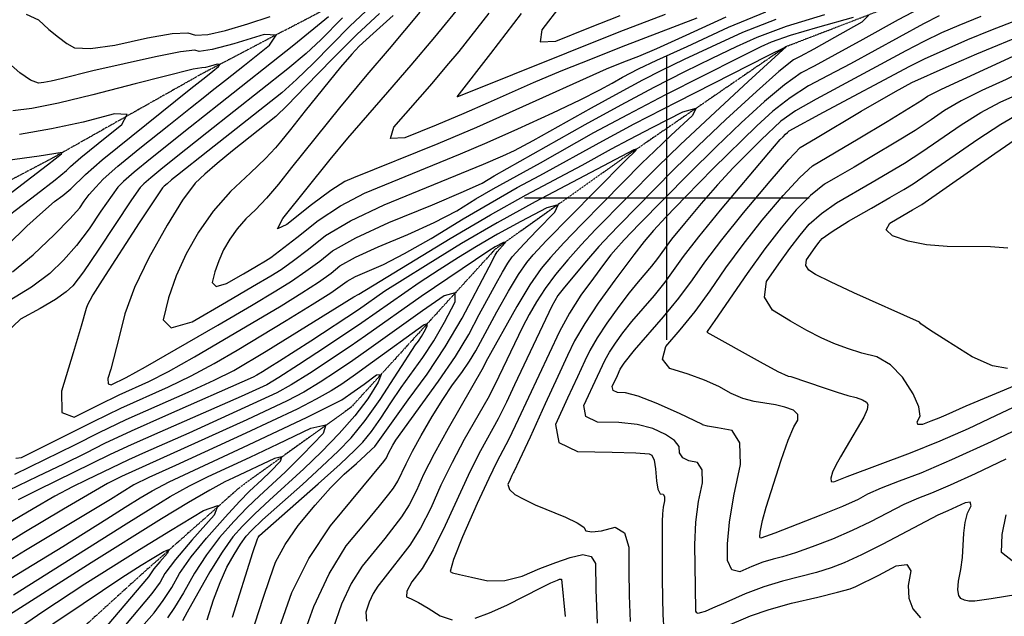
# Model space of a CAD drawing. Extents: x 622915 to 652172, y 444728 to 466318.
# Drawn here: x 625434 to 626295, y 452634 to 453156 of the extents above; entities that cross this region are included whole.
import ezdxf

# ---------------------------------------------------------------- set-up
doc = ezdxf.new("R2010")
doc.units = 0
doc.header["$MEASUREMENT"] = 0
doc.linetypes.add('PHANTOM', pattern=[2.5, 1.25, -0.25, 0.25, -0.25, 0.25, -0.25])
for name, color, linetype in [('19', 7, 'CONTINUOUS'), ('3', 7, 'CONTINUOUS'), ('50', 7, 'CONTINUOUS'), ('52', 7, 'CONTINUOUS')]:
    doc.layers.add(name, color=color, linetype=linetype)

msp = doc.modelspace()

# ---------------------------------------------------------------- linework, layer by layer
at = {"layer": '19', "color": 8, "linetype": 'PHANTOM'}
for points in [[(626467.2723, 453636.457, 4997.7594), (626320.6017, 453587.2201, 4992.4335), (626231.9566, 453535.0413, 4987.9263), (626149.6303, 453452.0974, 4985.0606), (626062.4077, 453389.4592, 4979.5693), (625959.0018, 453339.5538, 4975.5548), (625830.3309, 453253.796, 4970.4346), (625707.1962, 453168.0314, 4963.592), (625595.1674, 453109.5246, 4958.1425), (625463.8454, 453035.4578, 4952.6118), (625339.9153, 452969.9942, 4946.9578), (625132.8812, 452856.0356, 4937.5343), (625009.929, 452751.8161, 4930.9795), (624854.3468, 452625.4918, 4925.5742), (624717.0918, 452562.5051, 4923.0373), (624615.9081, 452485.3255, 4919.4336)], [(626235.2148, 453182.5576, 4972.3546), (626104.1268, 453132.2762, 4967.9715), (625961.0875, 453034.2332, 4961.294), (625849.6487, 452955.0158, 4955.3939), (625781.4805, 452880.2563, 4948.9188), (625723.9893, 452817.1718, 4944.4114), (625626.9156, 452747.3687, 4938.1824), (625541.1119, 452671.4007, 4933.3481), (625458.7955, 452596.6589, 4930.0719), (625377.4937, 452513.3036, 4926.878), (625296.6395, 452460.2949, 4922.2888), (625132.067, 452360.0227, 4915.2424), (625037.8496, 452278.5287, 4910.8186), (624916.7114, 452148.6761, 4902.6241)]]:
    msp.add_polyline3d(points, dxfattribs=at)
at = {"layer": '3', "color": 15, "linetype": 'Continuous'}
for p, q in [((626000, 453000, 4000), (626000, 453124.105, 4000)), ((626000, 453000, 4000), (626000, 453124.105, 4000)), ((626000, 453000, 4000), (625875.51, 453000, 4000)), ((626000, 453000, 4000), (625875.51, 453000, 4000)), ((626000, 453000, 4000), (626000, 453000, 4000)), ((626000, 452875.965, 4000), (626000, 453000, 4000)), ((626124.435, 453000, 4000), (626000, 453000, 4000)), ((626124.435, 453000, 4000), (626000, 453000, 4000)), ((626000, 452875.965, 4000), (626000, 453000, 4000)), ((626000, 453000, 4000), (626000, 453000, 4000))]:
    msp.add_line(p, q, dxfattribs=at)
at = {"layer": '50', "color": 1, "linetype": 'Continuous'}
for points, elevation in [([(625439.9893, 453160.6839), (625450.702, 453155.9157), (625459.8245, 453147.4849), (625468.0987, 453140.5682), (625475.5246, 453135.1655), (625482.1023, 453131.2769), (625496.0547, 453130.8153), (625517.3821, 453133.7807), (625546.0842, 453140.1731), (625567.3949, 453143.7579), (625581.314, 453144.535), (625587.8415, 453142.5044), (625598.7488, 453143.124), (625614.0356, 453146.3936), (625633.7021, 453152.3133), (625653.2325, 453158.6045)], 4965), ([(625704.1223, 453158.5158), (625673.9165, 453133.7826), (625608.3976, 453081.8668), (625583.2465, 453061.9935), (625548.4338, 453034.2724), (625534.4135, 453022.7088), (625524.9869, 453014.4231), (625520.154, 453009.4153), (625505.0926, 452988.707)], 4965), ([(625640.464, 452989.8556), (625631.7916, 452981.7502), (625624.2434, 452973.1864), (625617.8196, 452964.1643), (625612.5201, 452954.6838), (625608.2161, 452945.1854), (625604.9077, 452935.6692), (625602.5949, 452926.1352), (625605.9983, 452922.6533), (625615.1181, 452925.2237), (625629.9541, 452933.8462), (625641.3312, 452940.516), (625649.2494, 452945.2331), (625653.7087, 452947.9974), (625676.62, 452965.5955), (625695.0721, 452980.4293), (625714.7731, 452993.3544), (625735.7231, 453004.3708), (625819.6587, 453038.5311), (625842.9888, 453048.5026), (625869.8801, 453060.4734), (625900.3327, 453074.4435), (625924.1983, 453085.7814), (625941.477, 453094.4872), (625952.1688, 453100.561), (625961.3521, 453105.6522), (625975.1931, 453112.8872), (625991.4033, 453120.5114), (626017.6572, 453132.6338), (626053.955, 453149.2542), (626086.5029, 453162.6673)], 4980), ([(625784.0107, 453162.405), (625757.2716, 453130.3677), (625737.6994, 453107.821), (625713.6828, 453078.8187), (625671.999, 453026.6458), (625660.5677, 453012.3034), (625650.056, 453000.0401), (625640.464, 452989.8556)], 4980), ([(626274.4537, 453158.7028), (626255.2576, 453150.9013), (626240.212, 453144.3324), (626224.7789, 453136.9541), (626208.9582, 453128.7666), (626130.5207, 453086.5883), (626112.6013, 453076.1495), (626099.7732, 453067.3642), (626082.4863, 453051.0121), (626057.9483, 453026.3059), (626044.2643, 453011.535), (626030.0715, 452995.3903), (626015.3701, 452977.8721), (626004.0837, 452964.0221), (625991.7556, 452947.327), (625986.7091, 452940.6266), (625974.8462, 452926.6648)], 4980), ([(626307.4156, 452837.3963), (626261.5441, 452818.2357), (626243.8029, 452810.3035), (626237.729, 452807.6731), (626230.9355, 452804.9749), (626223.4225, 452802.2087), (626219.357, 452802.0375), (626218.7392, 452804.4613), (626221.5689, 452809.48), (626220.4042, 452817.6407), (626215.2449, 452828.9433), (626206.091, 452843.3879), (626195.5812, 452854.1314), (626183.7155, 452861.1738), (626170.4938, 452864.5151), (626157.9618, 452868.4117), (626146.1196, 452872.8637), (626134.9671, 452877.8711), (626122.2837, 452884.3842), (626108.0696, 452892.4032), (626092.3246, 452901.9281), (626085.3708, 452913.4558), (626087.2079, 452926.9865), (626097.8362, 452942.52), (626107.5997, 452956.0669), (626116.4986, 452967.6271), (626124.5327, 452977.2006), (626135.1646, 452986.6182), (626148.3942, 452995.8801), (626179.3942, 453013.812), (626207.7747, 453030.624), (626222.9693, 453040.32), (626257.3536, 453064.002), (626274.6871, 453074.8167), (626291.4959, 453083.8902), (626307.7801, 453091.2223)], 4995), ([(625430.0287, 452758.794), (625482.3115, 452784.4323), (625503.6061, 452795.1504), (625527.2176, 452806.3791), (625581.3911, 452830.3685), (625604.1163, 452840.799), (625621.3216, 452849.4099), (625649.8227, 452866.3238), (625726.4186, 452913.7459), (625730.7661, 452915.921), (625810.6075, 452964.5653), (625845.8092, 452985.3637), (625877.13, 453002.9822), (625926.1333, 453028.9042), (625951.6292, 453043.0047), (625966.9506, 453051.1719), (625987.7839, 453061.9338), (626014.129, 453075.2903), (626025.5839, 453078.5641), (626022.1487, 453071.755), (626003.8233, 453054.8631), (625989.1327, 453041.0865), (625978.0769, 453030.4251), (625944.3039, 452996.1765), (625925.373, 452977.0201), (625910.0393, 452961.0018), (625898.3026, 452948.1217), (625890.163, 452938.3797), (625880.3301, 452924.0576), (625868.8038, 452905.1555), (625841.6956, 452856.7904), (625839.461, 452852.0356), (625808.6915, 452798.6259), (625796.5064, 452776.4665), (625787.2967, 452758.3641), (625781.0624, 452744.3187), (625774.6722, 452732.0161), (625768.1262, 452721.4563), (625753.4249, 452702.5233), (625744.1282, 452691.1082), (625733.5341, 452678.3942), (625724.0235, 452662.9994), (625715.5963, 452644.9239), (625708.2525, 452624.1678)], 4965), ([(625505.0926, 452988.707), (625494.8642, 452973.0065), (625484.0161, 452958.6792), (625472.5483, 452945.7252), (625460.4608, 452934.1445), (625444.5985, 452922.2729), (625424.9616, 452910.1104)], 4965), ([(625974.8462, 452926.6648), (625967.1979, 452917.1243), (625958.1277, 452905.1179), (625947.6356, 452890.6453), (625939.1629, 452877.9023), (625932.7095, 452866.8889), (625928.2755, 452857.6051), (625921.7783, 452843.7006), (625913.2178, 452825.1755), (625902.594, 452802.0298), (625905.5328, 452786.438), (625922.0341, 452778.4003), (625952.098, 452777.9167), (625972.9464, 452777.2322), (625984.5792, 452776.3469), (625986.9965, 452775.2607), (625988.8468, 452770.9631), (625990.1301, 452763.4541), (625990.8463, 452752.7336), (625992.1746, 452745.4357), (625994.1149, 452741.5605), (625996.6672, 452741.108), (625997.9881, 452739.0111), (625998.0775, 452735.2701), (625996.9355, 452729.8848), (625996.209, 452723.9418), (625995.898, 452717.4408), (625996.0242, 452667.0517), (625996.2146, 452650.5469), (625996.6369, 452635.6732), (625997.2911, 452622.4306)], 4980), ([(625598.1735, 452631.4071), (625603.6656, 452648.8054), (625609.4024, 452664.0985), (625615.3836, 452677.2863), (625621.6095, 452688.369), (625627.2502, 452697.4245), (625632.306, 452704.4531), (625636.7767, 452709.4545), (625646.4443, 452718.6657), (625681.3703, 452749.7169), (625698.4984, 452765.3202), (625712.6931, 452778.8963), (625723.9546, 452790.4453), (625736.1934, 452805.5024), (625749.4097, 452824.0676), (625780.3263, 452871.6276), (625782.8553, 452875.0409), (625785.3723, 452878.9037), (625787.8773, 452883.216), (625790.3702, 452887.9777), (625790.3557, 452890.011), (625787.8339, 452889.3159), (625742.6213, 452856.5082), (625727.7985, 452845.8335), (625715.7298, 452837.4644), (625706.4153, 452831.4008), (625693.4333, 452824.1225), (625676.7838, 452815.6295), (625631.96, 452794.4768), (625570.3773, 452766.3738), (625547.2646, 452755.7054), (625533.9253, 452749.2888), (625513.7128, 452736.6448), (625439.2172, 452691.9719), (625412.3927, 452675.6357)], 4950), ([(625424.4832, 452599.8184), (625442.4297, 452613.0295), (625464.1771, 452628.3435), (625489.7256, 452645.7605), (625523.4132, 452668.3509), (625540.394, 452679.0469), (625549.9381, 452684.9183), (625560.1848, 452691.1388), (625564.714, 452692.7107), (625563.5259, 452689.634), (625556.6205, 452681.9087), (625551.5191, 452675.8724), (625546.7284, 452668.8669), (625510.37, 452626.2175), (625496.593, 452608.3507), (625486.4715, 452592.6125), (625480.0055, 452579.0031), (625473.3037, 452566.4768), (625466.3662, 452555.0336), (625459.1928, 452544.6735), (625450.2892, 452533.3166), (625427.2912, 452507.6123)], 4935), ([(626049.1989, 452624.7407), (626073.0378, 452634.9053), (626089.3449, 452640.5152), (626109.0575, 452645.9637), (626132.1757, 452651.2506), (626149.2677, 452655.4228), (626160.3335, 452658.4801), (626165.3731, 452660.4225), (626185.477, 452670.4934), (626200.5414, 452678.6218), (626209.8212, 452679.8205), (626213.3165, 452674.0895), (626211.0272, 452661.4289), (626211.6646, 452650.3565), (626215.2287, 452640.8724), (626221.7195, 452632.9764)], 4980)]:
    msp.add_lwpolyline(points, dxfattribs=dict(at, elevation=elevation))
at = {"layer": '52', "color": 33, "linetype": 'Continuous'}
for points, elevation in [([(625726.1513, 453017.7269), (625718.4488, 453014.5668), (625706.1735, 453006.7198), (625689.3253, 452994.186), (625667.9043, 452976.9655), (625659.6038, 452972.9881), (625664.4238, 452982.254), (625705.553, 453033.8351), (625720.9953, 453052.3698), (625756.2193, 453092.5382), (625776.5728, 453116.1291), (625797.1951, 453140.5225), (625848.0223, 453202.6212)], 4983), ([(626239.5283, 453175.7447), (626202.1748, 453155.7779)], 4974), ([(625907.2848, 453168.6188), (625890.6422, 453147.0786), (625889.1608, 453136.6012), (625902.8406, 453137.1867), (625931.6817, 453148.8349), (625959.2398, 453159.6701)], 4992), ([(625716.4518, 453157.4165), (625697.5729, 453138.241), (625684.6787, 453126.405), (625668.6906, 453112.9178), (625597.8445, 453056.8936), (625569.6012, 453034.5299), (625557.6988, 453025.0398), (625548.7338, 453017.6457), (625542.7062, 453012.3476), (625539.6159, 453009.1455), (625531.9596, 452998.4207), (625502.9487, 452954.4031), (625489.8942, 452935.439), (625480.5737, 452923.2807), (625474.9872, 452917.9284), (625465.5004, 452911.295), (625452.1134, 452903.3805), (625434.8261, 452894.1848), (625422.0917, 452882.0428)], 4968), ([(625736.7954, 453163.2951), (625722.7509, 453150.1922), (625691.0235, 453117.9663), (625676.3472, 453103.6231), (625663.4648, 453092.053), (625598.6593, 453040.876), (625572.1545, 453019.9458), (625566.9638, 453015.8072), (625563.0542, 453012.5826), (625560.4255, 453010.2721), (625559.0779, 453008.8757), (625538.7557, 452978.3536), (625506.2457, 452928.2261), (625498.149, 452915.3479), (625495.4914, 452910.5935), (625493.5193, 452906.5985), (625492.2329, 452903.3628), (625487.8528, 452888.0501), (625480.8948, 452864.8539), (625470.758, 452831.2977), (625471.1164, 452812.5086), (625481.9699, 452808.4868), (625503.3186, 452819.2321), (625521.2985, 452828.0209), (625547.1525, 452839.7293), (625564.2405, 452848.5553), (625587.1739, 452861.3312), (625662.761, 452905.9596)], 4971), ([(625748.7822, 453161.3771), (625729.0501, 453142.9679), (625707.6141, 453121.7394), (625684.474, 453097.6915), (625668.0157, 453080.8412), (625658.2389, 453071.1882), (625620.3071, 453041.2709), (625606.9131, 453030.3059), (625595.996, 453020.8792), (625587.5557, 453012.9908), (625576.5786, 452998.1605), (625563.0645, 452976.3884), (625547.0136, 452947.6745), (625534.6892, 452921.8383), (625526.0913, 452898.8798), (625521.2201, 452878.799), (625513.8771, 452850.536), (625511.4054, 452842.3538), (625511.4928, 452837.7723), (625514.1393, 452836.7916), (625527.2918, 452843.2208), (625544.3026, 452852.4334), (625607.4255, 452888.9851), (625636.8112, 452906.2381), (625658.2571, 452919.0508), (625671.7633, 452927.4232), (625684.5241, 452936.0248), (625696.5395, 452944.8557), (625707.8095, 452953.9158), (625727.9931, 452965.1542), (625757.0901, 452978.5708), (625795.1007, 452994.1657), (625822.2875, 453005.6951), (625838.6504, 453013.159), (625849.1786, 453019.5052), (625928.6598, 453064.3062), (625960.0041, 453081.567), (625989.0605, 453096.983), (626015.8291, 453110.5543), (626039.7388, 453122.3784), (626060.7896, 453132.4554), (626078.9815, 453140.7853), (626104.7778, 453150.1575), (626138.1786, 453160.572)], 4974), ([(625760.7689, 453159.459), (625743.1301, 453143.8297), (625731.0769, 453132.6543), (625724.6093, 453125.933), (625714.5658, 453114.2846), (625683.7513, 453076.2067), (625670.84, 453060.0552), (625662.2126, 453049.2547), (625657.8692, 453043.8051), (625649.1504, 453034.7297), (625636.0563, 453022.0283), (625618.5868, 453005.7009), (625603.382, 452988.4503), (625590.4421, 452970.2763), (625579.7668, 452951.1791), (625571.097, 452932.0459), (625564.4327, 452912.8768), (625559.7739, 452893.6717), (625566.6297, 452886.6579), (625585.0002, 452891.8356), (625614.8853, 452909.2046), (625637.803, 452922.64), (625653.7532, 452932.1419), (625662.736, 452937.7103), (625673.6782, 452945.4048), (625686.5798, 452955.2256), (625701.4408, 452967.1725), (625723.58, 452980.1556), (625752.9974, 452994.1749), (625839.6483, 453029.633), (625856.4911, 453036.9919), (625866.704, 453041.677), (625883.0303, 453050.2073), (625934.0231, 453078.8029), (625958.5477, 453092.3994), (625979.0437, 453103.372), (625995.5111, 453111.7207), (626015.571, 453121.4449), (626039.2234, 453132.5446), (626066.4683, 453145.0198), (626095.6403, 453156.4124)], 4977), ([(625662.761, 452905.9596), (625680.7906, 452917.136), (625695.37, 452926.6448), (625706.4992, 452934.4858), (625714.1783, 452940.659), (625727.9307, 452948.3165), (625747.7566, 452957.4582), (625773.6558, 452968.0841), (625796.4954, 452978.5875), (625816.2753, 452988.9684), (625832.9955, 452999.2267), (625848.0555, 453008.1247), (625889.5845, 453030.8223), (625936.3163, 453057.2057), (625965.8004, 453073.2), (625999.0773, 453090.594), (626063.9065, 453123.3119), (626082.3557, 453132.3662), (626091.4947, 453136.5509), (626108.0394, 453142.2609), (626131.9898, 453149.4964), (626163.3459, 453158.2572)], 4971), ([(626051.6663, 453158.1703), (626016.54, 453142.0863), (625991.047, 453130.5989), (625975.1874, 453123.7082), (625962.1983, 453118.8296), (625947.0632, 453112.7904), (625868.1271, 453077.0086), (625833.4577, 453061.7126), (625799.6692, 453047.4291), (625726.1513, 453017.7269)], 4983), ([(626026.2003, 453157.1218), (625960.1244, 453131.8945), (625934.6405, 453121.8587), (625907.2836, 453110.8099), (625883.0233, 453100.6812), (625843.7931, 453083.1848), (625822.601, 453073.9704), (625798.2836, 453063.8297), (625770.841, 453052.7626), (625758.5158, 453052.1582), (625761.3082, 453062.0164), (625794.6971, 453100.1528), (625807.7451, 453115.4629), (625818.362, 453128.2676), (625844.7657, 453161.5046)], 4986), ([(626176.2118, 453159.636), (626170.5877, 453153.6328), (626146.4735, 453140.2475), (626128.4661, 453130.3091), (626116.5657, 453123.8176), (626110.7722, 453120.773), (626098.0254, 453110.5538), (626078.3253, 453093.16), (626051.6718, 453068.5915), (626027.4243, 453045.6247), (626005.5827, 453024.2598), (625958.446, 452976.3698), (625950.1808, 452968.0061), (625940.6634, 452957.6342), (625929.8938, 452945.254), (625917.8721, 452930.8656), (625909.476, 452920.7469), (625904.7055, 452914.898), (625899.6125, 452905.5974), (625866.8362, 452836.6563), (625859.9211, 452821.5907), (625852.6744, 452806.9875), (625837.1862, 452779.1685), (625828.0878, 452761.4319), (625806.3256, 452713.784), (625795.7191, 452692.6594), (625785.9815, 452676.2632), (625777.1127, 452664.5955), (625772.5723, 452656.2985), (625772.3604, 452651.3724), (625776.477, 452649.8169), (625782.7673, 452646.5623), (625791.2311, 452641.6085), (625801.8687, 452634.9556), (625812.2896, 452631.2823)], 4971), ([(626202.1748, 453155.7779), (626171.2975, 453138.6385), (626146.8684, 453125.1921), (626128.8875, 453115.4386), (626117.355, 453109.3781), (626102.884, 453099.0857), (626085.4746, 453084.5614), (626065.1266, 453065.8051), (626043.0803, 453044.677), (626019.3356, 453021.1771), (625975.9529, 452977.0685), (625962.5846, 452963.4991), (625955.3872, 452955.4271), (625951.1221, 452950.3223), (625944.627, 452941.8821), (625935.9019, 452930.1064), (625924.9468, 452914.9952), (625915.0274, 452899.4438), (625906.1438, 452883.4522), (625870.1512, 452806.3682), (625861.9573, 452789.1585), (625851.4335, 452769.4398), (625844.2749, 452754.8078), (625834.2424, 452732.9531), (625821.3359, 452703.8757), (625813.4325, 452684.1179), (625810.5323, 452673.6797), (625812.6351, 452672.5612), (625818.8328, 452670.8369), (625829.1254, 452668.5069), (625843.5128, 452665.5711), (625858.2925, 452665.8678), (625873.4646, 452669.3969), (625889.029, 452676.1585), (625903.0795, 452681.5961), (625915.6162, 452685.7096), (625926.639, 452688.4992), (625933.9794, 452686.7701), (625937.6372, 452680.5222), (625937.8466, 452657.5094), (625939.0903, 452628.5784)], 4974), ([(625998.5092, 453160.4204), (625958.0504, 453144.9594), (625819.459, 453089.361), (625817.1035, 453088.3787), (625816.7055, 453088.3592), (625846.0316, 453126.2415), (625873.0824, 453161.2529)], 4989), ([(626013.8571, 452773.0801), (626011.0246, 452777.2461), (626010.653, 452782.8076), (626006.6415, 452788.2065), (625998.99, 452793.4425), (625987.6985, 452798.5159), (625974.0075, 452801.9973), (625957.9169, 452803.8868), (625939.4267, 452804.1842), (625929.2779, 452809.1277), (625927.4705, 452818.717), (625939.2694, 452844.3458), (625945.9924, 452858.6073), (625949.9614, 452865.3809), (625955.1724, 452873.2182), (625961.6253, 452882.1192), (625969.434, 452892.0375), (625989.1185, 452914.9259), (625998.6418, 452926.5628), (626014.6981, 452948.8887), (626027.9977, 452966.0916), (626047.0672, 452989.4925), (626089.2788, 453039.65), (626099.1838, 453051.1688), (626101.6216, 453053.6477), (626103.724, 453055.7401), (626105.4909, 453057.4461), (626106.9225, 453058.7657), (626137.1035, 453075.1934), (626212.3498, 453115.261), (626225.2487, 453121.5935), (626263.1222, 453138.4796), (626283.2006, 453146.8594), (626320.7445, 453161.3188)], 4983), ([(626238.2511, 453159.3317), (626224.309, 453152.3148), (626160.5713, 453117.4666), (626141.2094, 453107.0596), (626123.9379, 453097.9832), (626107.7427, 453087.6176), (626092.6239, 453075.9628), (626078.5814, 453063.0188), (626040.6259, 453025.7589)], 4977), ([(626129.9159, 453052.0915), (626170.0077, 453075.9745), (626199.8307, 453093.303), (626214.2025, 453100.901), (626244.1337, 453114.3338), (626270.9869, 453126.0579), (626316.1917, 453144.6341), (626329.831, 453150.847), (626347.9336, 453159.8467)], 4986), ([(626390.7139, 453156.3071), (626339.3421, 453126.1448), (626317.9325, 453114.3621), (626296.6127, 453103.6912), (626275.3826, 453094.1322)], 4992), ([(625427.986, 452935.5324), (625445.9344, 452950.3606), (625464.5229, 452968.1698), (625478.138, 452981.9195), (625486.7797, 452991.6098), (625490.4481, 452997.2407), (625495.0855, 453003.2658), (625500.692, 453009.6851), (625507.2675, 453016.4986), (625520.0931, 453027.7719), (625539.1688, 453043.505), (625564.4946, 453063.698), (625583.51, 453078.8392), (625596.215, 453088.9287), (625602.6097, 453093.9665), (625614.1466, 453103.0956), (625630.8257, 453116.316), (625652.6471, 453133.6277), (625658.3335, 453142.5016), (625647.8851, 453142.9377), (625621.3017, 453134.936), (625602.3555, 453129.9822), (625591.0464, 453128.0765), (625587.3745, 453129.2187)], 4962), ([(625869.2926, 453009.3222), (625888.8823, 453019.6301), (625943.9728, 453050.1052), (625971.5967, 453064.833), (626009.0941, 453084.2051), (626056.465, 453108.2214), (626088.0743, 453124.2454), (626103.9219, 453132.277), (626104.6841, 453132.5207), (626071.1759, 453101.7586), (626038.2171, 453071.3778), (626011.7684, 453046.5724), (625991.8298, 453027.3424), (625937.7769, 452972.5131), (625925.151, 452959.0783), (625913.4973, 452945.9686), (625902.8157, 452933.1842), (625893.6279, 452920.9901), (625885.9339, 452909.3862), (625879.7336, 452898.3726), (625873.7692, 452887.1965), (625849.691, 452836.8131), (625843.3915, 452824.8165), (625822.9388, 452788.8972), (625812.2971, 452768.9492), (625802.5488, 452749.0006), (625793.694, 452729.0514), (625784.6178, 452711.5775), (625775.3202, 452696.579), (625751.8349, 452666.1956), (625747.3877, 452660.8584), (625743.3952, 452654.3959), (625739.8576, 452646.8081), (625736.7748, 452638.095), (625737.3909, 452630.1098)], 4968), ([(625587.3745, 453129.2187), (625574.6732, 453127.6966), (625552.9425, 453123.5102), (625498.1757, 453111.1718), (625470.4227, 453104.2858), (625461.8644, 453102.2419), (625455.2475, 453100.9157), (625450.5721, 453100.3072), (625443.6363, 453103.1814), (625434.4403, 453109.5384), (625414.245, 453126.9559)], 4962), ([(626372.0474, 452829.1293), (626283.6902, 452786.9728), (626249.0299, 452771.0879), (626222.148, 452759.6286), (626203.0443, 452752.595), (626187.527, 452746.4051), (626175.596, 452741.0588), (626167.2512, 452736.5562), (626153.644, 452730.4539), (626134.7743, 452722.752), (626094.2958, 452707.1904), (626082.2122, 452702.7346), (626081.5476, 452702.8996), (626081.2051, 452703.671), (626081.5829, 452707.9097), (626083.6355, 452718.08), (626086.9601, 452729.7901), (626099.8761, 452770.8609), (626106.0752, 452788.4577), (626110.9711, 452800.1742), (626114.5636, 452806.0105), (626114.4633, 452810.7913), (626110.6701, 452814.5166), (626103.1841, 452817.1865), (626094.9785, 452819.3438), (626076.4089, 452822.1206), (626066.4412, 452824.8662), (626056.1504, 452829.2253), (626045.5366, 452835.1979), (626033.0841, 452840.8362), (626018.793, 452846.1401), (626002.6633, 452851.1097), (625996.1083, 452859.1927), (625999.1282, 452870.3892), (626011.723, 452884.6992), (626024.6782, 452900.9019), (626037.9938, 452918.9973), (626051.67, 452938.9855), (626066.8416, 452959.5251), (626083.5086, 452980.6161), (626101.671, 453002.2586), (626116.2585, 453018.1132), (626127.271, 453028.1801), (626167.4045, 453051.799), (626192.6629, 453066.8598), (626222.9787, 453085.4765), (626228.0361, 453089.0323), (626240.1118, 453095.322), (626302.7466, 453123.95)], 4989), ([(625423.42, 452958.9237), (625440.5215, 452975.3082), (625454.309, 452988.0152), (625464.7823, 452997.0447), (625471.9416, 453002.3967), (625478.7995, 453008.1252), (625491.6111, 453020.7117), (625506.4604, 453033.5475), (625583.7734, 453095.6849), (625596.8218, 453106.0661), (625603.094, 453111.0343), (625607.9448, 453114.8826), (625609.2089, 453116.8552), (625606.8862, 453116.9521), (625600.9769, 453115.1734), (625596.7653, 453114.0722), (625593.4351, 453113.9025), (625585.781, 453112.6335), (625535.1291, 453099.8628)], 4959), ([(625535.1291, 453099.8628), (625498.1527, 453090.1377), (625468.0134, 453082.94), (625444.7111, 453078.2696), (625428.2458, 453076.1265)], 4959), ([(626275.3826, 453094.1322), (626257.41, 453085.0741), (626242.6948, 453076.5172), (626231.2371, 453068.4612), (626217.0785, 453059.2028), (626200.2188, 453048.7419), (626180.6582, 453037.0785), (626163.7403, 453027.0721), (626149.4651, 453018.7226), (626137.8326, 453012.0301), (626125.7115, 453002.3657), (626113.1019, 452989.7296), (626100.0036, 452974.1216), (626085.6883, 452955.5563), (626070.1559, 452934.0339), (626042.0058, 452892.9678), (626035.9537, 452884.275), (626035.2501, 452883.4756), (626035.0814, 452882.8502), (626081.5017, 452856.9421), (626097.0544, 452848.5475), (626106.0338, 452844.2089), (626108.4399, 452843.9265), (626137.4473, 452834.1568), (626148.7964, 452830.3671), (626158.1938, 452827.5315), (626165.6397, 452825.6498), (626171.0547, 452823.6835), (626174.4389, 452821.6326), (626175.7922, 452819.4969), (626175.0212, 452815.1056), (626172.1259, 452808.4586), (626156.9276, 452782.2722), (626151.7688, 452773.8914), (626147.7833, 452766.5949), (626144.9713, 452760.3827), (626143.3326, 452755.2548), (626143.7265, 452752.4091), (626146.153, 452751.8456), (626157.8116, 452756.7618), (626212.9607, 452777.3014), (626238.8524, 452787.7137), (626263.7465, 452798.6382), (626287.643, 452810.0748), (626308.147, 452819.598)], 4992), ([(625407.7074, 452972.3613), (625448.5358, 453003.2677), (625465.2423, 453016.076), (625475.2543, 453024.199), (625478.5719, 453027.6367), (625487.7177, 453035.4572), (625502.6915, 453047.6604), (625523.4935, 453064.2464), (625528.2653, 453072.9114), (625517.0069, 453073.6553), (625489.7184, 453066.4782), (625462.1076, 453060.4676), (625434.1747, 453055.6235)], 4956), ([(626297.7803, 452850.9927), (626284.633, 452853.2292), (626266.9676, 452861.2855), (626244.7842, 452875.1615), (626229.794, 452884.7299), (626221.9969, 452889.9906), (626220.8217, 452891.6217), (626163.556, 452917.2958), (626143.0439, 452926.808), (626129.8776, 452933.3247), (626124.0572, 452936.8457), (626121.4866, 452941.1071), (626122.1657, 452946.109), (626129.7039, 452956.8591), (626132.9935, 452961.1325), (626135.9635, 452964.6715), (626144.6176, 452970.8707), (626158.9559, 452979.7301), (626178.9783, 452991.2495), (626195.0482, 453000.552), (626207.1656, 453007.6375), (626215.3306, 453012.5061), (626272.0124, 453051.4868), (626291.9641, 453064.5593), (626307.6092, 453073.6482)], 4998), ([(626298.266, 452956.275), (626282.9889, 452957.2492), (626245.0107, 452957.624), (626226.934, 452959.135), (626211.0071, 452962.2319), (626197.2299, 452966.9147), (626191.8784, 452972.2419), (626194.9526, 452978.2136), (626206.4524, 452984.8298), (626214.9413, 452989.7309), (626222.8865, 452994.3882), (626286.6711, 453038.9717), (626309.2412, 453054.3019)], 5001), ([(626296.3337, 452771.8137), (626269.4934, 452758.9682), (626247.8273, 452749.0156), (626231.3352, 452741.9557), (626220.0174, 452737.7887), (626207.3657, 452732.2554), (626178.0611, 452717.0899), (626161.9256, 452709.2965), (626144.9739, 452701.9755), (626127.2059, 452695.127), (626112.6197, 452689.9345), (626101.2153, 452686.398), (626092.9927, 452684.5176), (626084.0207, 452681.7026), (626074.2991, 452677.953), (626063.8282, 452673.2688), (626056.7753, 452675.0201), (626053.1406, 452683.2068), (626052.9239, 452697.8289), (626054.712, 452716.6895), (626058.5048, 452739.7886), (626064.3022, 452767.1261), (626063.8483, 452786.117), (626057.143, 452796.7611), (626044.1864, 452799.0586), (626035.5396, 452800.7244), (626031.2028, 452801.7586), (626031.1759, 452802.1612), (626010.9834, 452811.6244), (625990.8178, 452820.685), (625975.0686, 452826.7625), (625963.7357, 452829.8569), (625956.8193, 452829.9681), (625953.023, 452831.8173), (625952.3469, 452835.4043), (625956.7604, 452844.991), (625959.2753, 452850.3257), (625962.7091, 452855.7911), (625971.6701, 452866.9507), (625997.1643, 452896.1127), (626010.5745, 452912.4991), (626022.5811, 452928.4405), (626033.1841, 452943.9371), (626047.9949, 452963.4938), (626067.0136, 452987.1106), (626090.2402, 453014.7876), (626106.8055, 453033.8607), (626116.7094, 453044.3301), (626129.9159, 453052.0915)], 4986), ([(625348.1305, 452944.3125), (625439.7617, 453014.9051), (625458.6615, 453029.2057), (625465.1526, 453034.1678), (625470.6795, 453038.7562), (625471.2263, 453039.749), (625451.3771, 453036.7263), (625423.6383, 453032.9774)], 4953), ([(625851.5081, 452900.6306), (625861.7104, 452918.7531), (625870.3778, 452933.068), (625877.5103, 452943.5752), (625883.1079, 452950.2747), (625894.9275, 452962.9254), (625937.2329, 453006.0799), (625964.324, 453033.5077), (625972.7198, 453041.3812), (625973.3742, 453042.6783), (625971.192, 453042.0547), (625884.9674, 452996.6422), (625851.7059, 452978.2901), (625820.4731, 452960.1553), (625791.2692, 452942.2378), (625768.9765, 452928.3708), (625753.595, 452918.5541), (625730.4245, 452902.4211), (625688.7765, 452875.0363), (625661.2309, 452857.3618), (625652.9518, 452852.2297), (625646.3863, 452848.2002), (625641.5341, 452845.2734), (625638.3955, 452843.4493), (625561.7639, 452809.7511), (625531.7566, 452796.3532), (625508.4885, 452785.4946), (625491.9596, 452777.1752), (625472.4364, 452767.5344), (625449.9191, 452756.5725), (625424.4076, 452744.2893)], 4962), ([(626040.6259, 453025.7589), (626016.7129, 453001.4431), (625999.2498, 452983.4199), (625988.2365, 452971.6895), (625980.1696, 452961.9525), (625971.0941, 452950.3565), (625954.6301, 452928.1165), (625940.0989, 452908.0724), (625928.3644, 452890.4238), (625919.4267, 452875.1705), (625913.2857, 452862.3127), (625904.7312, 452844.0226), (625893.763, 452820.3003), (625880.3812, 452791.1458), (625871.2403, 452771.3294), (625866.3401, 452760.8512), (625865.6808, 452759.711), (625864.5792, 452757.4595), (625863.0354, 452754.0964), (625861.0493, 452749.622), (625862.3633, 452745.2358), (625866.9773, 452740.9378), (625874.8913, 452736.7281), (625884.9349, 452732.0058), (625911.4108, 452721.0233), (625921.5409, 452716.1804), (625927.4984, 452712.2423), (625929.2833, 452709.209), (625934.4574, 452708.195), (625943.0207, 452709.2005), (625954.9731, 452712.2253), (625962.9258, 452707.431), (625966.8788, 452694.8176), (625966.8321, 452674.385), (625967.1959, 452652.7672), (625967.9704, 452629.9641)], 4977), ([(625430.8915, 452772.521), (625435.6497, 452773.2987), (625498.7237, 452804.8062), (625522.6785, 452816.405), (625564.2718, 452835.0489), (625584.1784, 452844.6771), (625604.2478, 452855.3706), (625624.4798, 452867.1293), (625667.2649, 452892.8684), (625689.8178, 452906.8489), (625706.2159, 452917.2647), (625720.547, 452927.4023), (625727.8684, 452931.4789), (625752.211, 452942.0025), (625770.7033, 452951.4799), (625793.9002, 452964.7777), (625821.8015, 452981.896), (625869.2926, 453009.3222)], 4968), ([(625815.1103, 452861.4096), (625826.9518, 452880.7809), (625836.0231, 452898.1083), (625850.6637, 452925.3283), (625856.2329, 452935.2209), (625860.9642, 452943.035), (625864.8577, 452948.7707), (625875.1492, 452960.1267), (625886.5656, 452971.8676), (625902.1625, 452987.6502), (625904.9942, 452994.1908), (625895.0609, 452991.4893), (625872.3626, 452979.5457), (625851.9164, 452968.323), (625833.7225, 452957.8213), (625817.7808, 452948.0406), (625801.0526, 452937.3672), (625783.5377, 452925.8011), (625733.4737, 452890.9429), (625702.4284, 452870.144), (625678.1137, 452854.3154), (625660.7242, 452843.1993), (625650.26, 452836.7959), (625627.9506, 452826.5035), (625556.8677, 452795.5225), (625531.7909, 452784.3736), (625513.3709, 452775.8388), (625449.7822, 452744.7082), (625432.9596, 452736.2106)], 4959), ([(625633.5067, 452608.1295), (625647.0157, 452650.345), (625652.7686, 452667.4116), (625657.8538, 452681.7841), (625666.1745, 452697.2831), (625677.7307, 452713.9084), (625692.5225, 452731.6602), (625705.9337, 452746.6145), (625717.9644, 452758.7715), (625728.6146, 452768.1312), (625736.6041, 452775.283), (625741.9329, 452780.227), (625744.601, 452782.9632), (625773.9212, 452823.7436), (625790.4848, 452846.0987), (625806.1755, 452869.8809), (625820.9933, 452895.0903), (625844.5469, 452940.0387), (625849.8193, 452950.026), (625851.5506, 452953.0021), (625858.475, 452960.5009), (625858.951, 452961.6002), (625857.2814, 452961.1461), (625850.0299, 452957.2524), (625844.2925, 452953.8434), (625785.3477, 452913.8966), (625736.5229, 452879.4647), (625723.1873, 452870.1799), (625687.5475, 452846.6772), (625671.6272, 452836.8404), (625659.1013, 452829.7404), (625582.1413, 452794.5096)], 4956), ([(625620.1909, 452633.551), (625638.1468, 452690.1259), (625642.1352, 452702.1481), (625642.7973, 452703.3266), (625643.9348, 452705.0371), (625695.1941, 452750.313), (625714.2851, 452767.4312), (625727.313, 452779.5617), (625734.2778, 452786.7043), (625741.8471, 452796.0165), (625750.0208, 452807.4984), (625758.7991, 452821.1499), (625767.8334, 452834.5456), (625786.6701, 452860.5698), (625796.1709, 452875.1506), (625805.6264, 452891.4282), (625815.0363, 452909.4024), (625814.9818, 452917.0774), (625805.4626, 452914.4533), (625786.4789, 452901.5301), (625739.5721, 452867.9864), (625725.4929, 452858.0067), (625711.296, 452848.3576), (625696.9814, 452839.039), (625682.5303, 452830.4814), (625667.9425, 452822.685), (625632.8396, 452806.1673), (625523.1357, 452756.5272)], 4953), ([(625679.7303, 452610.2406), (625691.335, 452643.0398), (625704.6518, 452671.6029), (625719.6806, 452695.9299), (625736.4215, 452716.0209), (625748.8771, 452731.1185), (625757.0473, 452741.2227), (625760.9322, 452746.3336), (625764.7267, 452752.4547), (625772.0446, 452767.7276), (625777.6675, 452778.7128), (625785.2997, 452792.5415), (625794.941, 452809.2138), (625804.0497, 452823.9473), (625812.6257, 452836.7419), (625820.6691, 452847.5976), (625827.4306, 452857.5075), (625832.9102, 452866.4715), (625851.5081, 452900.6306)], 4962), ([(625661.2249, 452624.625), (625672.0821, 452655.3114), (625686.9495, 452684.9249), (625705.8271, 452713.4657), (625752.6704, 452769.8061), (625754.7811, 452772.8933), (625756.7925, 452777.0911), (625760.4357, 452783.9113), (625763.0857, 452788.4938), (625800.4988, 452839.9944), (625815.1103, 452861.4096)], 4959), ([(625564.9472, 452752.0486), (625634.2629, 452784.2302), (625685.625, 452808.5741), (625704.3363, 452817.7635), (625715.8491, 452823.7626), (625726.6541, 452831.1126), (625735.3208, 452837.3869), (625746.1636, 452845.3941), (625750.3014, 452845.9256), (625747.7341, 452838.9814), (625738.4618, 452824.5615), (625727.0942, 452809.6298), (625713.6313, 452794.1863), (625698.0732, 452778.2309), (625682.7116, 452763.2091), (625652.5778, 452735.966), (625639.7767, 452724.0391), (625629.1432, 452713.3401), (625620.6772, 452703.869), (625611.1034, 452690.5594), (625600.4217, 452673.4113), (625580.658, 452638.071), (625576.4993, 452630.3505)], 4947), ([(625582.1413, 452794.5096), (625544.1284, 452777.8923), (625529.2109, 452771.2602), (625492.342, 452753.4015), (625480.426, 452747.6643), (625464.9553, 452739.3519), (625445.9298, 452728.4645), (625423.3496, 452715.0019)], 4956), ([(625428.9137, 452653.3386), (625527.231, 452715.2918), (625548.9331, 452728.7631), (625565.9133, 452739.0713), (625582.6298, 452748.3918), (625599.0828, 452756.7246), (625635.6335, 452773.5381), (625660.1669, 452785.1302), (625688.8725, 452798.8459), (625702.0118, 452801.8388), (625699.5849, 452794.109), (625681.5917, 452775.6564), (625666.3043, 452760.4616), (625643.8468, 452739.8455), (625633.1091, 452729.4125), (625621.5097, 452717.2257), (625609.0484, 452703.285), (625597.5312, 452688.2775), (625586.9579, 452672.2032), (625577.3286, 452655.062), (625569.5302, 452642.053), (625563.5628, 452633.1761)], 4944), ([(625543.0742, 452627.6935), (625551.6427, 452637.5218), (625559.6608, 452648.1785), (625567.1285, 452659.6636), (625574.0458, 452671.9772), (625584.1429, 452686.3229), (625597.4196, 452702.701), (625613.8761, 452721.1112), (625626.4415, 452734.7859), (625635.1158, 452743.725), (625645.9925, 452753.7099), (625653.3965, 452761.0691), (625662.111, 452770.0061), (625663.2864, 452773.7499), (625656.9228, 452772.3003), (625621.2764, 452755.4573), (625613.4355, 452751.9), (625600.3125, 452744.7351), (625581.9072, 452733.9626), (625558.2198, 452719.5825), (625496.8304, 452681.238), (625418.976, 452631.6385)], 4941), ([(626306.8094, 452653.6225), (626283.519, 452649.6732), (626269.3145, 452647.7191), (626264.1959, 452647.76), (626260.1417, 452648.568), (626257.1519, 452650.1431), (626255.2265, 452652.4853), (626254.5642, 452657.4826), (626255.1649, 452665.135), (626257.0287, 452675.4425), (626258.3881, 452685.8846), (626259.5935, 452707.1726), (626260.8539, 452716.5052), (626263.024, 452724.4592), (626266.104, 452731.0346), (626265.3652, 452734.0819), (626260.8075, 452733.6011), (626245.6694, 452726.4861), (626236.9904, 452722.9824), (626188.8709, 452697.6237), (626170.2072, 452688.1391), (626155.1735, 452681.199), (626143.7697, 452676.8035), (626130.9437, 452672.6786), (626101.0251, 452665.2406), (626084.9659, 452660.3408), (626068.5178, 452654.125), (626051.6808, 452646.593), (626040.0156, 452641.4688), (626033.5222, 452638.7525), (626029.1027, 452637.553), (626027.3264, 452636.9707), (626026.1011, 452637.4148), (626025.4268, 452638.8854), (626025.095, 452660.1467), (626024.5681, 452697.0295), (626025.5129, 452716.7805), (626027.7201, 452734.8367), (626031.1899, 452751.1981), (626030.9182, 452762.5641), (626026.9051, 452768.9345), (626019.1506, 452770.3096), (626013.8571, 452773.0801)], 4983), ([(625399.4467, 452651.3549), (625471.8618, 452695.4374), (625510.5302, 452719.7299), (625526.5166, 452729.7935), (625539.6463, 452737.9436), (625549.9193, 452744.1801), (625564.9472, 452752.0486)], 4947), ([(625523.1357, 452756.5272), (625511.0699, 452750.6203), (625472.5142, 452728.0691), (625437.7593, 452707.3479), (625408.9199, 452689.6872)], 4953), ([(625428.4348, 452620.7644), (625440.3514, 452629.1558), (625454.3508, 452638.6995), (625491.2708, 452662.8122), (625539.0902, 452692.933), (625565.9674, 452709.4676), (625594.8228, 452726.985), (625607.5776, 452731.4116), (625604.2318, 452722.7473), (625584.7854, 452700.9922), (625570.4194, 452683.9934), (625561.1338, 452671.7511), (625556.9285, 452664.2653), (625549.7914, 452654.304), (625526.7221, 452626.9555), (625514.5877, 452609.7161), (625503.3194, 452590.1493), (625485.6526, 452553.1825), (625481.5256, 452544.9318), (625476.1359, 452538.3909), (625454.9481, 452508.6309), (625435.4656, 452480.7124), (625417.7656, 452458.4609)], 4938), ([(626303.431, 452681.9019), (626292.5451, 452690.2288), (626293.056, 452705.8401), (626296.6862, 452723.2707)], 4986), ([(625832.4818, 452632.8747), (625845.0198, 452637.4128), (625860.1077, 452644.2028), (625890.5749, 452659.7378), (625898.5951, 452663.6819), (625904.3229, 452666.102), (625906.1445, 452666.7572), (625907.2713, 452667.0423), (625908.0217, 452666.8656), (625911.0416, 452634.314)], 4971)]:
    msp.add_lwpolyline(points, dxfattribs=dict(at, elevation=elevation))

doc.saveas('drawing.dxf')
